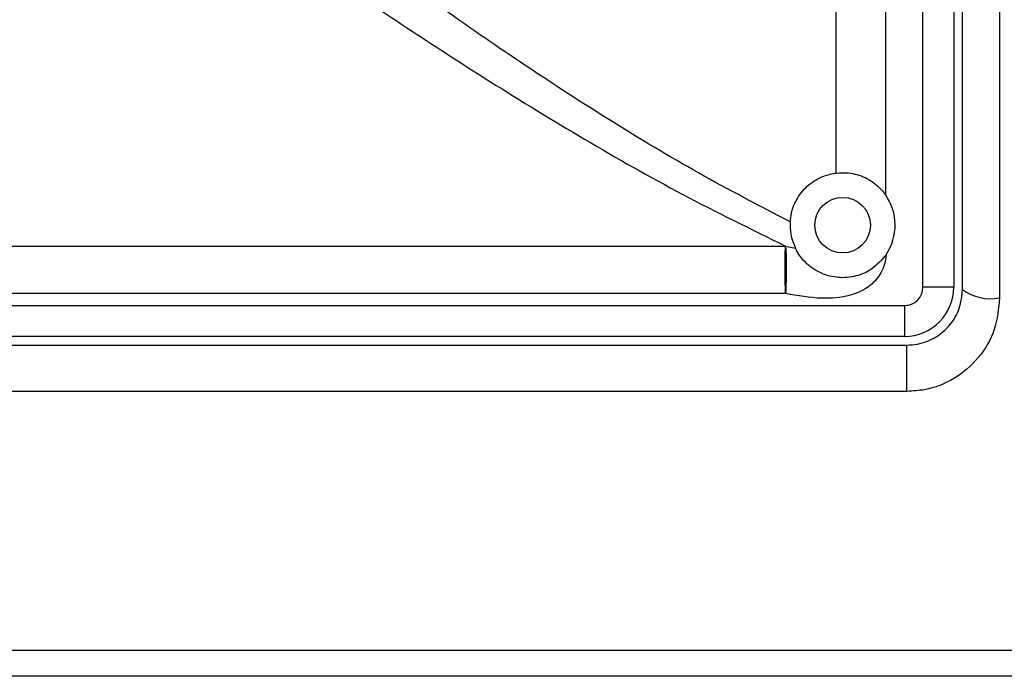
# Model space of a CAD drawing. Units: millimetres. Extents: x -260 to 863, y -343 to 654.
# Drawn here: x 82 to 162, y -9 to 44 of the extents above; entities that cross this region are included whole.
import ezdxf

# ---------------------------------------------------------------- set-up
doc = ezdxf.new("R2010")
doc.units = ezdxf.units.MM

msp = doc.modelspace()

# ---------------------------------------------------------------- linework, layer by layer
at = {"color": 7, "linetype": 'Continuous', "lineweight": 25}
for p, q in [((161.265, 190.754), (161.265, 21.981)), ((155.065, 22.867), (155.065, 189.867)), ((157.565, 189.867), (157.565, 22.867)), ((158.265, 22.667), (158.265, 190.067)), ((148.056, 32.087), (148.056, 106.367)), ((152.021, 106.367), (152.021, 30.34)), ((70.065, 26.174), (143.955, 26.174)), ((143.955, 26.174), (144.744, 26.006)), ((143.955, 22.327), (70.065, 22.327)), ((155.065, 22.867), (157.565, 22.867)), ((-13.435, 21.367), (153.565, 21.367)), ((153.565, 21.367), (153.565, 18.867)), ((153.565, 18.867), (-13.435, 18.867)), ((-13.635, 18.167), (153.765, 18.167)), ((153.765, 14.419), (153.765, 18.167)), ((153.765, 14.419), (-13.635, 14.419)), ((397.065, -6.552), (-256.935, -6.552)), ((397.065, -8.633), (-256.935, -8.633))]:
    msp.add_line(p, q, dxfattribs=at)
msp.add_circle((148.565, 27.867), 2.25, dxfattribs=at)
for centre, radius, start, end in [((148.565, 27.867), 4.25, 325.75843, 35.58156), ((153.565, 22.867), 1.5, 270, 0), ((153.565, 22.867), 4, 270, 0), ((160.554, 25.772), 3.857, 233.59402, 280.61777)]:
    msp.add_arc(centre, radius, start, end, dxfattribs=at)
for points, knots in [([(82.137, 64.367), (82.137, 64.367), (83.609, 64.367), (85.962, 61.864), (90.817, 59.196), (96.083, 55.526), (101.797, 51.629), (107.959, 47.408), (114.085, 43.314), (120.633, 39.087), (127.623, 34.81), (135.564, 30.289), (141.159, 27.545), (143.955, 26.174)], [0, 0, 0, 0, 0.000001, 0.106214, 0.212416, 0.310926, 0.409938, 0.509127, 0.607879, 0.68693, 0.79124, 0.895693, 1, 1, 1, 1]), ([(144.323, 28.135), (141.833, 29.433), (136.853, 32.031), (129.737, 36.311), (122.883, 40.751), (117.142, 44.714), (113.782, 47.127), (112.496, 48.05)], [0, 0, 0, 0, 0.214088, 0.428188, 0.646456, 0.864705, 1, 1, 1, 1]), ([(144.323, 28.135), (144.35, 28.369), (144.428, 29.056), (144.888, 30.14), (145.802, 31.193), (146.915, 31.865), (147.716, 32.021), (148.056, 32.087)], [0, 0, 0, 0, 0.11789, 0.346077, 0.578859, 0.820657, 1, 1, 1, 1]), ([(148.056, 32.087), (148.386, 32.104), (149.17, 32.145), (150.405, 31.777), (151.411, 31.103), (151.862, 30.539), (152.021, 30.34)], [0, 0, 0, 0, 0.222042, 0.527985, 0.833289, 1, 1, 1, 1]), ([(144.323, 28.135), (144.324, 27.793), (144.327, 27.019), (144.595, 26.369), (144.744, 26.005)], [0, 0, 0, 0, 0.440834, 1, 1, 1, 1]), ([(143.955, 22.327), (143.954, 22.346), (143.925, 23.019), (143.891, 24.36), (143.919, 25.594), (143.954, 26.166), (143.955, 26.174)], [0, 0, 0, 0, 0.014174, 0.49998, 0.992724, 1, 1, 1, 1]), ([(143.955, 26.174), (143.955, 26.167), (143.956, 26.153), (143.989, 25.579), (144.017, 24.354), (143.985, 23.02), (143.956, 22.347), (143.955, 22.327)], [0, 0, 0, 0, 0.006546, 0.012426, 0.499942, 0.984858, 1, 1, 1, 1]), ([(152.077, 25.474), (151.725, 25.064), (151.062, 24.288), (149.659, 23.682), (148.218, 23.549), (146.812, 23.908), (145.631, 24.691), (145.011, 25.484), (144.784, 25.928), (144.744, 26.006)], [0, 0, 0, 0, 0.178677, 0.33772, 0.497032, 0.656328, 0.814417, 0.967677, 1, 1, 1, 1]), ([(152.079, 25.476), (152.063, 25.301), (152.028, 24.907), (151.832, 24.312), (151.394, 23.527), (150.532, 22.693), (148.928, 22.026), (146.655, 21.857), (144.928, 22.158), (143.955, 22.327)], [0, 0, 0, 0, 0.052871, 0.119196, 0.187178, 0.323031, 0.471739, 0.702396, 1, 1, 1, 1]), ([(153.765, 18.167), (154.052, 18.184), (154.854, 18.23), (156.119, 18.731), (157.304, 19.75), (158.11, 21.12), (158.213, 22.15), (158.265, 22.667)], [0, 0, 0, 0, 0.117809, 0.328025, 0.547643, 0.773044, 1, 1, 1, 1]), ([(161.265, 21.981), (161.178, 21.111), (161.005, 19.373), (159.653, 17.066), (157.674, 15.357), (155.574, 14.524), (154.244, 14.447), (153.765, 14.419)], [0, 0, 0, 0, 0.223375, 0.44645, 0.666453, 0.879775, 1, 1, 1, 1])]:
    msp.add_open_spline(points, degree=3, knots=knots, dxfattribs=at)

doc.saveas('drawing.dxf')
